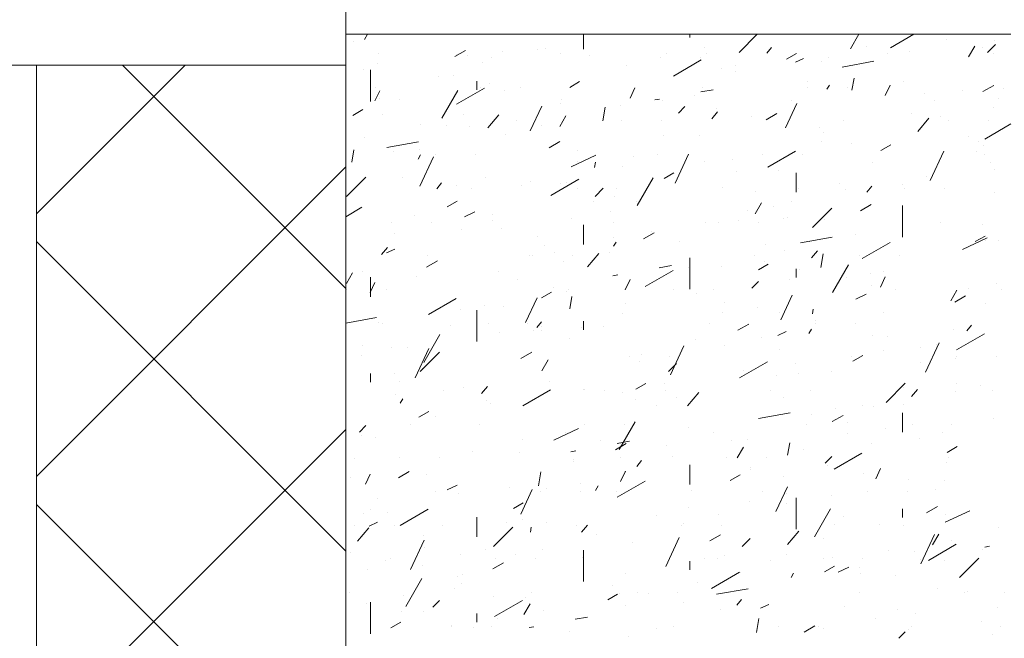
# Model space of a CAD drawing. Units: feet. Extents: x 0 to 8.5, y 0 to 11.
# Drawn here: x 2.3 to 3.2, y 5.7 to 6.3 of the extents above; entities that cross this region are included whole.
import ezdxf

# ---------------------------------------------------------------- set-up
doc = ezdxf.new("R2010")
doc.units = ezdxf.units.FT
doc.header["$MEASUREMENT"] = 0
doc.layers.add('Layer 3', color=7, linetype='Continuous')

msp = doc.modelspace()

# ---------------------------------------------------------------- linework, layer by layer
at = {"layer": 'Layer 3', "lineweight": 13}
for p, q in [((2.57954, 6.22606), (2.57954, 7.9247)), ((2.57954, 6.22606), (2.57954, 7.79141)), ((2.57954, 6.22606), (2.57954, 7.79141)), ((2.57954, 6.22606), (2.57954, 7.79141)), ((2.57954, 4.52741), (2.57954, 6.30826)), ((2.57954, 6.22606), (0.88091, 6.22606)), ((2.57954, 6.22606), (0.88091, 6.22606)), ((2.30557, 4.60961), (2.30557, 6.22606))]:
    msp.add_line(p, q, dxfattribs=at)
at = {"layer": 'Layer 3', "lineweight": 0}
for p, q in [((3.16881, 6.25353), (2.57954, 6.25353)), ((2.57954, 6.25353), (2.57954, 6.22613)), ((2.57954, 6.24646), (2.57954, 6.24646)), ((2.57954, 6.24646), (2.57954, 6.24646)), ((2.57954, 6.24646), (2.57954, 6.24646)), ((2.58607, 6.24689), (2.58607, 6.24689)), ((2.5864, 6.25353), (2.5864, 6.25353)), ((2.59602, 6.24882), (2.5987, 6.25353)), ((2.61261, 6.25353), (2.61261, 6.25353)), ((2.62149, 6.25353), (2.62149, 6.25353)), ((2.6567, 6.25353), (2.6567, 6.25353)), ((2.66003, 6.25353), (2.66003, 6.25353)), ((2.66003, 6.25353), (2.66003, 6.25353)), ((2.68902, 6.25353), (2.68902, 6.25353)), ((2.68902, 6.25353), (2.68902, 6.25353)), ((2.69898, 6.25353), (2.69898, 6.25353)), ((2.72435, 6.25353), (2.72435, 6.25353)), ((2.72435, 6.25353), (2.72435, 6.25353)), ((2.72541, 6.25353), (2.72541, 6.25353)), ((2.72712, 6.25353), (2.72712, 6.25353)), ((2.72712, 6.25353), (2.72712, 6.25353)), ((2.75956, 6.25353), (2.75956, 6.25353)), ((2.75956, 6.25353), (2.75956, 6.25353)), ((2.76233, 6.25353), (2.76233, 6.25353)), ((2.76448, 6.25353), (2.76448, 6.25353)), ((2.76448, 6.25353), (2.76448, 6.25353)), ((2.76544, 6.25353), (2.76544, 6.25353)), ((2.76544, 6.25353), (2.76544, 6.25353)), ((2.79006, 6.24026), (2.79006, 6.25353)), ((2.79487, 6.25353), (2.79487, 6.25353)), ((2.79487, 6.25353), (2.79487, 6.25353)), ((2.79745, 6.25353), (2.79745, 6.25353)), ((2.79862, 6.25353), (2.79862, 6.25353)), ((2.79862, 6.25353), (2.79862, 6.25353)), ((2.8302, 6.25353), (2.8302, 6.25353)), ((2.83191, 6.25353), (2.83191, 6.25353)), ((2.83265, 6.25353), (2.83265, 6.25353)), ((2.8655, 6.25353), (2.8655, 6.25353)), ((2.86786, 6.25353), (2.86786, 6.25353)), ((2.88423, 6.25053), (2.88423, 6.25353)), ((2.89837, 6.25353), (2.89837, 6.25353)), ((2.89837, 6.25353), (2.89837, 6.25353)), ((2.90083, 6.25353), (2.90083, 6.25353)), ((2.9021, 6.25353), (2.9021, 6.25353)), ((2.90415, 6.25353), (2.90415, 6.25353)), ((2.90415, 6.25353), (2.90415, 6.25353)), ((2.9279, 6.23747), (2.94395, 6.25353)), ((2.93614, 6.25353), (2.93614, 6.25353)), ((2.93818, 6.25353), (2.93818, 6.25353)), ((2.93818, 6.25353), (2.93818, 6.25353)), ((2.94267, 6.25353), (2.94267, 6.25353)), ((2.94267, 6.25353), (2.94267, 6.25353)), ((2.97135, 6.25353), (2.97135, 6.25353)), ((2.97339, 6.25353), (2.97339, 6.25353)), ((2.97339, 6.25353), (2.97339, 6.25353)), ((3.00668, 6.25353), (3.00668, 6.25353)), ((3.0086, 6.25353), (3.0086, 6.25353)), ((3.02668, 6.24068), (3.03396, 6.25353)), ((3.03128, 6.25353), (3.03128, 6.25353)), ((3.04381, 6.25353), (3.04381, 6.25353)), ((3.05302, 6.25353), (3.05302, 6.25353)), ((3.05302, 6.25353), (3.05302, 6.25353)), ((3.062, 6.24132), (3.08288, 6.25353)), ((3.07891, 6.25353), (3.07891, 6.25353)), ((3.08362, 6.25353), (3.08362, 6.25353)), ((3.08362, 6.25353), (3.08362, 6.25353)), ((3.09774, 6.25353), (3.09774, 6.25353)), ((3.09774, 6.25353), (3.09774, 6.25353)), ((3.11208, 6.24903), (3.11208, 6.24903)), ((3.14933, 6.25353), (3.14933, 6.25353)), ((3.14933, 6.25353), (3.14933, 6.25353)), ((3.15457, 6.24818), (3.15457, 6.24818)), ((2.57954, 6.24368), (2.57954, 6.24368)), ((2.57954, 6.24368), (2.57954, 6.24368)), ((2.57954, 6.24368), (2.57954, 6.24368)), ((2.57954, 6.23875), (2.57954, 6.23875)), ((2.57954, 6.23875), (2.57954, 6.23875)), ((2.57954, 6.23641), (2.57954, 6.23641)), ((2.60886, 6.23641), (2.60886, 6.23641)), ((2.67608, 6.23384), (2.6856, 6.23919)), ((2.71804, 6.2379), (2.71804, 6.2379)), ((2.7495, 6.24004), (2.7495, 6.24004)), ((2.75624, 6.24047), (2.75624, 6.24047)), ((2.77004, 6.23641), (2.77004, 6.23641)), ((2.86337, 6.23641), (2.86337, 6.23641)), ((2.89762, 6.24197), (2.89762, 6.24197)), ((2.89868, 6.23641), (2.89868, 6.23641)), ((2.95262, 6.23683), (2.9568, 6.24175)), ((2.97006, 6.23148), (2.97884, 6.23641)), ((3.04114, 6.24304), (3.04114, 6.24304)), ((3.05985, 6.23641), (3.05985, 6.23641)), ((3.07934, 6.23811), (3.07934, 6.23811)), ((3.13124, 6.2334), (3.13681, 6.24304)), ((3.14387, 6.24175), (3.14387, 6.24175)), ((3.14804, 6.23747), (3.15511, 6.24454)), ((3.15307, 6.23641), (3.15307, 6.23641)), ((2.67726, 6.23533), (2.67726, 6.23533)), ((2.68743, 6.23491), (2.68743, 6.23491)), ((2.7007, 6.2287), (2.7007, 6.2287)), ((2.70862, 6.23319), (2.70862, 6.23319)), ((2.7952, 6.23426), (2.7952, 6.23426)), ((2.85834, 6.23298), (2.85834, 6.23298)), ((2.8698, 6.2165), (2.89452, 6.23083)), ((2.89344, 6.23298), (2.89344, 6.23298)), ((2.97788, 6.2287), (2.98515, 6.23212)), ((3.00133, 6.22934), (3.00133, 6.22934)), ((3.0071, 6.23319), (3.0071, 6.23319)), ((3.01941, 6.22441), (3.04745, 6.22955)), ((2.57954, 6.22613), (2.30557, 6.22613)), ((2.30557, 6.22613), (2.30557, 4.60968)), ((2.30557, 6.09449), (2.43721, 6.22613)), ((2.57954, 6.02836), (2.38177, 6.22613)), ((2.57954, 4.60968), (2.57954, 6.22613)), ((2.57954, 6.22613), (2.57954, 4.52748)), ((2.59527, 6.22227), (2.59527, 6.22227)), ((2.60149, 6.19402), (2.60149, 6.22185)), ((2.60802, 6.22741), (2.60802, 6.22741)), ((2.82783, 6.22613), (2.82783, 6.22613)), ((2.91206, 6.22292), (2.91206, 6.22292)), ((2.92513, 6.22014), (2.92513, 6.22014)), ((2.92522, 6.2257), (2.92522, 6.2257)), ((2.57954, 6.21264), (2.57954, 6.21264)), ((2.57954, 6.21264), (2.57954, 6.21264)), ((2.57966, 6.21371), (2.57966, 6.21371)), ((2.66142, 6.21585), (2.66142, 6.21585)), ((2.6748, 6.21671), (2.6748, 6.21671)), ((2.69576, 6.2043), (2.69576, 6.21201)), ((2.77797, 6.20644), (2.78663, 6.21157)), ((2.98901, 6.21157), (2.98901, 6.21157)), ((3.02786, 6.20387), (3.02978, 6.21456)), ((3.07367, 6.21178), (3.07367, 6.21178)), ((2.57954, 6.209), (2.57954, 6.209)), ((2.57954, 6.209), (2.57954, 6.209)), ((2.57954, 6.20666), (2.57954, 6.20666)), ((2.57954, 6.20666), (2.57954, 6.20666)), ((2.60534, 6.19445), (2.60962, 6.20344)), ((2.60545, 6.20666), (2.60545, 6.20666)), ((2.66452, 6.17904), (2.67876, 6.20365)), ((2.67768, 6.19167), (2.70231, 6.20579)), ((2.69877, 6.20666), (2.69877, 6.20666)), ((2.70658, 6.20965), (2.70658, 6.20965)), ((2.71996, 6.20365), (2.71996, 6.20365)), ((2.7341, 6.20666), (2.7341, 6.20666)), ((2.83137, 6.19681), (2.83564, 6.206)), ((2.89419, 6.20237), (2.90499, 6.2043)), ((2.89527, 6.20666), (2.89527, 6.20666)), ((2.98847, 6.20666), (2.98847, 6.20666)), ((3.00581, 6.20473), (3.00806, 6.20836)), ((3.0238, 6.20666), (3.0238, 6.20666)), ((3.05741, 6.19937), (3.06168, 6.20836)), ((3.12621, 6.20387), (3.12621, 6.20387)), ((3.14398, 6.2028), (3.15351, 6.20815)), ((3.16218, 6.20537), (3.16218, 6.20537)), ((2.60919, 6.19702), (2.60919, 6.19702)), ((2.62717, 6.19553), (2.62717, 6.19553)), ((2.77036, 6.1953), (2.77036, 6.1953)), ((2.8532, 6.1953), (2.85748, 6.19595)), ((2.86037, 6.19467), (2.86037, 6.19467)), ((2.8882, 6.19894), (2.8882, 6.19894)), ((2.97424, 6.19467), (2.97424, 6.19467)), ((3.09196, 6.2013), (3.09196, 6.2013)), ((3.10096, 6.19467), (3.10096, 6.19467)), ((3.158, 6.19681), (3.158, 6.19681)), ((2.57954, 6.1861), (2.57954, 6.1861)), ((2.58576, 6.1816), (2.59453, 6.18674)), ((2.74297, 6.16791), (2.75313, 6.18974)), ((2.751, 6.18568), (2.751, 6.18568)), ((2.77015, 6.19188), (2.77015, 6.19188)), ((2.80717, 6.17669), (2.80943, 6.18888)), ((2.82323, 6.19039), (2.82323, 6.19039)), ((2.87417, 6.18375), (2.87996, 6.18952)), ((2.90372, 6.17861), (2.90896, 6.18482)), ((2.90757, 6.18782), (2.90757, 6.18782)), ((2.969, 6.17048), (2.97916, 6.19231)), ((3.15307, 6.18846), (3.15307, 6.18846)), ((2.57954, 6.17669), (2.57954, 6.17669)), ((2.57954, 6.17669), (2.57954, 6.17669)), ((2.61219, 6.18246), (2.61219, 6.18246)), ((2.68379, 6.18268), (2.68379, 6.18268)), ((2.70529, 6.17048), (2.71515, 6.18225)), ((2.73066, 6.17669), (2.73066, 6.17669)), ((2.76919, 6.17176), (2.77464, 6.18118)), ((2.82388, 6.17669), (2.82388, 6.17669)), ((2.85919, 6.17669), (2.85919, 6.17669)), ((2.93936, 6.18054), (2.93936, 6.18054)), ((2.95187, 6.17776), (2.9614, 6.18332)), ((3.02036, 6.17669), (3.02036, 6.17669)), ((3.08084, 6.18353), (3.08084, 6.18353)), ((3.0863, 6.16748), (3.09614, 6.17926)), ((3.10621, 6.18054), (3.10621, 6.18054)), ((3.11369, 6.17669), (3.11369, 6.17669)), ((3.14901, 6.17669), (3.14901, 6.17669)), ((2.57954, 6.17326), (2.57954, 6.17326)), ((2.64569, 6.17368), (2.64569, 6.17368)), ((2.66902, 6.17262), (2.66902, 6.17262)), ((2.68893, 6.17176), (2.68893, 6.17176)), ((2.7525, 6.1724), (2.7525, 6.1724)), ((2.99886, 6.17048), (2.99886, 6.17048)), ((3.14558, 6.16063), (3.16881, 6.17412)), ((2.57954, 6.16342), (2.57954, 6.16342)), ((2.57954, 6.16342), (2.57954, 6.16342)), ((2.59646, 6.16191), (2.59646, 6.16191)), ((2.61583, 6.15335), (2.64386, 6.15827)), ((2.72071, 6.16448), (2.72071, 6.16448)), ((2.75978, 6.15292), (2.76919, 6.15849)), ((2.8608, 6.16384), (2.8608, 6.16384)), ((2.8929, 6.16342), (2.8929, 6.16342)), ((3.0011, 6.15892), (3.0011, 6.15892)), ((3.00314, 6.16641), (3.00314, 6.16641)), ((3.13081, 6.16255), (3.13081, 6.16255)), ((3.14034, 6.15892), (3.14034, 6.15892)), ((2.57954, 6.15314), (2.57954, 6.15314)), ((2.5849, 6.1403), (2.58682, 6.151)), ((2.62182, 6.14972), (2.62182, 6.14972)), ((2.64473, 6.15121), (2.64473, 6.15121)), ((2.7845, 6.15014), (2.7845, 6.15014)), ((2.95337, 6.13581), (2.97809, 6.14993)), ((3.02755, 6.15635), (3.02755, 6.15635)), ((3.05365, 6.15057), (3.06243, 6.15571)), ((3.09732, 6.12403), (3.10941, 6.14993)), ((3.13872, 6.14928), (3.13872, 6.14928)), ((3.14408, 6.15528), (3.14408, 6.15528)), ((2.57954, 6.14694), (2.57954, 6.14694)), ((2.57954, 6.14694), (2.57954, 6.14694)), ((2.57954, 6.14694), (2.57954, 6.14694)), ((2.64365, 6.14286), (2.6459, 6.14672)), ((2.64526, 6.1191), (2.65724, 6.14501)), ((2.65928, 6.14694), (2.65928, 6.14694)), ((2.69459, 6.14694), (2.69459, 6.14694)), ((2.77925, 6.13602), (2.80108, 6.14629)), ((2.78503, 6.14116), (2.78503, 6.14116)), ((2.83459, 6.14543), (2.83459, 6.14543)), ((2.85577, 6.14694), (2.85577, 6.14694)), ((2.87128, 6.12167), (2.88327, 6.14736)), ((2.89698, 6.14072), (2.89698, 6.14072)), ((2.9217, 6.14265), (2.9217, 6.14265)), ((2.94909, 6.14694), (2.94909, 6.14694)), ((2.98441, 6.14694), (2.98441, 6.14694)), ((3.14558, 6.14694), (3.14558, 6.14694)), ((2.30557, 5.86203), (2.57954, 6.13602)), ((2.80001, 6.13558), (2.80076, 6.14008)), ((2.82473, 6.13602), (2.82473, 6.13602)), ((2.92544, 6.13217), (2.92544, 6.13217)), ((2.95358, 6.13537), (2.95358, 6.13537)), ((2.96332, 6.13302), (2.96332, 6.13302)), ((3.04595, 6.13966), (3.04595, 6.13966)), ((3.15061, 6.13987), (3.15061, 6.13987)), ((3.15457, 6.13387), (3.15457, 6.13387)), ((2.58029, 6.1099), (2.59742, 6.12702)), ((2.62964, 6.12638), (2.62964, 6.12638)), ((2.70304, 6.1266), (2.70304, 6.1266)), ((2.76128, 6.11076), (2.786, 6.1251)), ((2.83757, 6.10177), (2.85191, 6.12638)), ((2.86154, 6.12574), (2.87022, 6.13067)), ((2.97853, 6.11354), (2.97853, 6.13088)), ((3.09401, 6.12724), (3.09401, 6.12724)), ((2.57954, 6.11718), (2.57954, 6.11718)), ((2.57954, 6.11718), (2.57954, 6.11718)), ((2.66024, 6.11675), (2.66442, 6.12189)), ((2.67736, 6.11975), (2.67736, 6.11975)), ((2.69117, 6.11718), (2.69117, 6.11718)), ((2.73494, 6.11932), (2.73494, 6.11932)), ((2.74276, 6.12296), (2.74276, 6.12296)), ((2.76994, 6.12146), (2.76994, 6.12146)), ((2.7755, 6.12232), (2.7755, 6.12232)), ((2.7845, 6.11718), (2.7845, 6.11718)), ((2.80043, 6.1099), (2.8075, 6.11718)), ((2.8198, 6.11718), (2.8198, 6.11718)), ((2.91292, 6.11782), (2.91292, 6.11782)), ((2.98098, 6.11718), (2.98098, 6.11718)), ((3.01726, 6.12125), (3.01726, 6.12125)), ((3.02208, 6.11568), (3.02208, 6.11568)), ((3.04114, 6.11375), (3.04542, 6.11889)), ((3.0726, 6.12082), (3.0726, 6.12082)), ((3.07431, 6.11718), (3.07431, 6.11718)), ((3.10962, 6.11718), (3.10962, 6.11718)), ((2.57954, 6.10755), (2.57954, 6.10755)), ((2.57954, 6.10755), (2.57954, 6.10755)), ((2.66934, 6.1007), (2.67811, 6.10583)), ((2.81767, 6.10969), (2.81767, 6.10969)), ((2.94225, 6.11396), (2.94225, 6.11396)), ((2.97478, 6.10583), (2.97478, 6.10583)), ((3.15447, 6.11375), (3.15447, 6.11375)), ((2.57954, 6.10305), (2.57954, 6.10305)), ((2.57954, 6.10305), (2.57954, 6.10305)), ((2.57954, 6.09192), (2.59379, 6.10027)), ((2.57954, 6.09748), (2.57954, 6.09748)), ((2.57954, 6.09748), (2.57954, 6.09748)), ((2.79862, 6.10519), (2.79862, 6.10519)), ((2.81381, 6.09685), (2.81381, 6.09685)), ((2.83748, 6.10498), (2.83748, 6.10498)), ((2.93582, 6.09748), (2.93582, 6.09748)), ((2.94225, 6.09449), (2.94769, 6.10413)), ((2.95809, 6.10092), (2.95809, 6.10092)), ((2.99308, 6.08251), (3.01009, 6.09963)), ((3.03546, 6.09706), (3.04499, 6.10262)), ((3.07281, 6.07394), (3.07281, 6.10177)), ((2.57998, 6.08892), (2.57998, 6.08892)), ((2.64087, 6.09321), (2.64087, 6.09321)), ((2.68464, 6.09192), (2.69374, 6.09621)), ((2.70947, 6.09364), (2.70947, 6.09364)), ((2.7099, 6.0885), (2.7099, 6.0885)), ((2.77968, 6.09043), (2.77968, 6.09043)), ((2.92747, 6.0885), (2.92747, 6.0885)), ((2.96771, 6.09021), (2.96771, 6.09021)), ((2.97071, 6.09107), (2.97071, 6.09107)), ((3.00356, 6.08979), (3.00356, 6.08979)), ((2.57954, 6.08786), (2.57954, 6.08786)), ((2.57954, 6.08722), (2.57954, 6.08722)), ((2.57954, 6.08722), (2.57954, 6.08722)), ((2.57954, 6.08722), (2.57954, 6.08722)), ((2.57954, 6.08229), (2.57954, 6.08229)), ((2.57954, 6.08229), (2.57954, 6.08229)), ((2.61989, 6.08722), (2.61989, 6.08722)), ((2.65522, 6.08722), (2.65522, 6.08722)), ((2.68175, 6.08036), (2.68175, 6.08036)), ((2.71728, 6.08144), (2.71728, 6.08144)), ((2.79006, 6.06731), (2.79006, 6.08465)), ((2.81639, 6.08722), (2.81639, 6.08722)), ((2.89847, 6.08636), (2.89847, 6.08636)), ((2.90971, 6.08722), (2.90971, 6.08722)), ((2.94503, 6.08722), (2.94503, 6.08722)), ((3.10621, 6.08722), (3.10621, 6.08722)), ((3.14387, 6.08486), (3.14387, 6.08486)), ((2.62269, 6.07672), (2.62269, 6.07672)), ((2.74907, 6.07416), (2.74907, 6.07416)), ((2.81649, 6.07331), (2.81649, 6.07331)), ((2.84335, 6.07223), (2.85278, 6.07758)), ((2.8502, 6.07843), (2.8502, 6.07843)), ((2.98227, 6.06881), (3.01041, 6.07373)), ((3.0314, 6.07609), (3.0314, 6.07609)), ((3.12589, 6.06303), (3.14772, 6.07331)), ((3.13724, 6.06988), (3.14601, 6.0748)), ((3.14633, 6.07116), (3.14633, 6.07116)), ((2.57954, 5.7959), (2.30557, 6.06988)), ((2.57954, 6.06602), (2.57954, 6.06602)), ((2.57954, 6.06602), (2.57954, 6.06602)), ((2.57954, 6.06602), (2.57954, 6.06602)), ((2.61133, 6.05853), (2.61658, 6.06474)), ((2.61571, 6.05982), (2.62311, 6.06324)), ((2.75571, 6.06667), (2.75571, 6.06667)), ((2.81682, 6.06581), (2.81895, 6.06945)), ((2.87536, 6.06966), (2.87536, 6.06966)), ((2.95177, 6.06752), (2.95177, 6.06752)), ((2.96846, 6.06217), (2.96846, 6.06217)), ((2.99062, 6.06966), (2.99062, 6.06966)), ((3.03706, 6.05489), (3.06168, 6.06923)), ((3.15757, 6.07052), (3.15757, 6.07052)), ((2.57954, 6.05747), (2.57954, 6.05747)), ((2.57954, 6.05747), (2.57954, 6.05747)), ((2.65179, 6.05747), (2.65179, 6.05747)), ((2.74243, 6.05724), (2.74243, 6.05724)), ((2.74511, 6.05747), (2.74511, 6.05747)), ((2.76459, 6.06046), (2.76459, 6.06046)), ((2.78043, 6.05747), (2.78043, 6.05747)), ((2.79381, 6.04762), (2.80365, 6.05938)), ((2.81274, 6.06003), (2.81274, 6.06003)), ((2.88423, 6.02771), (2.88423, 6.05555)), ((2.94161, 6.05747), (2.94161, 6.05747)), ((2.99222, 6.05555), (2.99746, 6.06174)), ((3.00025, 6.04698), (3.00239, 6.05917)), ((3.03482, 6.05747), (3.03482, 6.05747)), ((3.07013, 6.05747), (3.07013, 6.05747)), ((2.65114, 6.04719), (2.66067, 6.05275)), ((2.7724, 6.05232), (2.7724, 6.05232)), ((2.85717, 6.04676), (2.86797, 6.04869)), ((2.88274, 6.04719), (2.88274, 6.04719)), ((2.91271, 6.0474), (2.91271, 6.0474)), ((2.94513, 6.04484), (2.95379, 6.04996)), ((2.95006, 6.05232), (2.95006, 6.05232)), ((2.97853, 6.03799), (2.97853, 6.04569)), ((2.98184, 6.04504), (2.98184, 6.04504)), ((3.01074, 6.02471), (3.02497, 6.04933)), ((2.57954, 6.04163), (2.57954, 6.04163)), ((2.57954, 6.04163), (2.57954, 6.04163)), ((2.57954, 6.04163), (2.57954, 6.04163)), ((2.58019, 6.03285), (2.58564, 6.04226)), ((2.59421, 6.04377), (2.59421, 6.04377)), ((2.60149, 6.02108), (2.60149, 6.03841)), ((2.64236, 6.03863), (2.64236, 6.03863)), ((2.71461, 6.04355), (2.71461, 6.04355)), ((2.73142, 6.03627), (2.73142, 6.03627)), ((2.81607, 6.03949), (2.82045, 6.04034)), ((2.82719, 6.02707), (2.83147, 6.03627)), ((2.84485, 6.03006), (2.86957, 6.04419)), ((2.97221, 6.0367), (2.97221, 6.0367)), ((3.02316, 6.03841), (3.02316, 6.03841)), ((3.04445, 6.04141), (3.04445, 6.04141)), ((3.05323, 6.02963), (3.0575, 6.03863)), ((3.05569, 6.04377), (3.05569, 6.04377)), ((2.57954, 6.03264), (2.57954, 6.03264)), ((2.57954, 6.03264), (2.57954, 6.03264)), ((2.57954, 6.03264), (2.57954, 6.03264)), ((2.57954, 6.02771), (2.57954, 6.02771)), ((2.57954, 6.02771), (2.57954, 6.02771)), ((2.57954, 6.02771), (2.57954, 6.02771)), ((2.5805, 6.02771), (2.5805, 6.02771)), ((2.60116, 6.02471), (2.60534, 6.03371)), ((2.61583, 6.02771), (2.61583, 6.02771)), ((2.7632, 6.029), (2.7632, 6.029)), ((2.777, 6.02771), (2.777, 6.02771)), ((2.87022, 6.02771), (2.87022, 6.02771)), ((2.90553, 6.02771), (2.90553, 6.02771)), ((2.93924, 6.02878), (2.94503, 6.03456)), ((3.04552, 6.03092), (3.04552, 6.03092)), ((3.0667, 6.02771), (3.0667, 6.02771)), ((3.13081, 6.02792), (3.13081, 6.02792)), ((3.15596, 6.03241), (3.15596, 6.03241)), ((3.16003, 6.02771), (3.16003, 6.02771)), ((2.65276, 6.00523), (2.67736, 6.01936)), ((2.73869, 5.99817), (2.74896, 6.02001)), ((2.75292, 6.02001), (2.7617, 6.02513)), ((2.77497, 6.026), (2.77497, 6.026)), ((2.77797, 6.01038), (2.77978, 6.02128)), ((2.89023, 6.02364), (2.89023, 6.02364)), ((2.96482, 6.00074), (2.97499, 6.02259)), ((3.0314, 6.01893), (3.04048, 6.0232)), ((3.11541, 6.01743), (3.12086, 6.02686)), ((3.11905, 6.01616), (3.12857, 6.02172)), ((2.57954, 6.0125), (2.57954, 6.0125)), ((2.68154, 6.00995), (2.68154, 6.00995)), ((2.70219, 6.01294), (2.70219, 6.01294)), ((2.71921, 6.01273), (2.71921, 6.01273)), ((2.82698, 6.01487), (2.82698, 6.01487)), ((2.91527, 6.01593), (2.91527, 6.01593)), ((2.94385, 6.01123), (2.94385, 6.01123)), ((2.99297, 6.00588), (2.99372, 6.01016)), ((3.14633, 6.01551), (3.14633, 6.01551)), ((2.57954, 5.99775), (2.60673, 6.00268)), ((2.57954, 6.00202), (2.57954, 6.00202)), ((2.69576, 5.98147), (2.69576, 6.0093)), ((2.82452, 6.0063), (2.82452, 6.0063)), ((2.91356, 6.00716), (2.91356, 6.00716)), ((2.96419, 6.00716), (2.96419, 6.00716)), ((3.05569, 6.00695), (3.05569, 6.00695)), ((2.57954, 5.99775), (2.57954, 5.99775)), ((2.57954, 5.99775), (2.57954, 5.99775)), ((2.60834, 5.9986), (2.60834, 5.9986)), ((2.6124, 5.99775), (2.6124, 5.99775)), ((2.67201, 5.9956), (2.67201, 5.9956)), ((2.70562, 5.99775), (2.70562, 5.99775)), ((2.74093, 5.99775), (2.74093, 5.99775)), ((2.74874, 5.9939), (2.75304, 5.99881)), ((2.75304, 5.99496), (2.75304, 5.99496)), ((2.78835, 5.9939), (2.78835, 5.9939)), ((2.79006, 5.99175), (2.79006, 5.99945)), ((2.80762, 5.99475), (2.80762, 5.99475)), ((2.9021, 5.99775), (2.9021, 5.99775)), ((2.92694, 5.99132), (2.93647, 5.99688)), ((2.98987, 5.98855), (2.99212, 5.9924)), ((2.99543, 5.99775), (2.99543, 5.99775)), ((2.99597, 5.99989), (2.99597, 5.99989)), ((3.03075, 5.99775), (3.03075, 5.99775)), ((3.12974, 5.9909), (3.13392, 5.99602)), ((2.57954, 5.98597), (2.57954, 5.98597)), ((2.64858, 5.96287), (2.66281, 5.98768)), ((2.71611, 5.98897), (2.71611, 5.98897)), ((2.74553, 5.99111), (2.74553, 5.99111)), ((2.75271, 5.99111), (2.75271, 5.99111)), ((2.77731, 5.98384), (2.77731, 5.98384)), ((2.94792, 5.9847), (2.94792, 5.9847)), ((2.96236, 5.98682), (2.96975, 5.99024)), ((3.04595, 5.98705), (3.04595, 5.98705)), ((3.05975, 5.98576), (3.05975, 5.98576)), ((3.11818, 5.99175), (3.11818, 5.99175)), ((3.12064, 5.97419), (3.14527, 5.98832)), ((2.59431, 5.97762), (2.59431, 5.97762)), ((2.6198, 5.97655), (2.6198, 5.97655)), ((2.63412, 5.97592), (2.63412, 5.97592)), ((2.64109, 5.94937), (2.65307, 5.97526)), ((2.86712, 5.95193), (2.8791, 5.97762)), ((2.88969, 5.9834), (2.88969, 5.9834)), ((2.91517, 5.97804), (2.91517, 5.97804)), ((3.08832, 5.97569), (3.08832, 5.97569)), ((3.09314, 5.95429), (3.10513, 5.98019)), ((3.10246, 5.97891), (3.10246, 5.97891)), ((2.57954, 5.96799), (2.57954, 5.96799)), ((2.57954, 5.96799), (2.57954, 5.96799)), ((2.59335, 5.96884), (2.59335, 5.96884)), ((2.64536, 5.95494), (2.66249, 5.97207)), ((2.73473, 5.96649), (2.74426, 5.97184)), ((2.73751, 5.96799), (2.73751, 5.96799)), ((2.83084, 5.96799), (2.83084, 5.96799)), ((2.84111, 5.9697), (2.84111, 5.9697)), ((2.86614, 5.96799), (2.86614, 5.96799)), ((2.96396, 5.974), (2.96396, 5.974)), ((3.02731, 5.96799), (3.02731, 5.96799)), ((3.02872, 5.96414), (3.0375, 5.96907)), ((3.05547, 5.97334), (3.05547, 5.97334)), ((3.1199, 5.96607), (3.1199, 5.96607)), ((3.12064, 5.96799), (3.12064, 5.96799)), ((3.15596, 5.96799), (3.15596, 5.96799)), ((2.57954, 5.96243), (2.57954, 5.96243)), ((2.57954, 5.96243), (2.57954, 5.96243)), ((2.57954, 5.96243), (2.57954, 5.96243)), ((2.57954, 5.962), (2.57954, 5.962)), ((2.64719, 5.95794), (2.64719, 5.95794)), ((2.75325, 5.95559), (2.7587, 5.96521)), ((2.84015, 5.96329), (2.84015, 5.96329)), ((2.8655, 5.95494), (2.87257, 5.962)), ((2.92844, 5.94916), (2.95316, 5.96349)), ((2.9783, 5.962), (2.9783, 5.962)), ((3.08887, 5.96287), (3.08887, 5.96287)), ((2.60149, 5.94552), (2.60149, 5.95322)), ((2.62245, 5.95343), (2.62245, 5.95343)), ((2.93208, 5.95536), (2.93208, 5.95536)), ((2.96086, 5.95151), (2.96086, 5.95151)), ((2.98045, 5.95322), (2.98045, 5.95322)), ((3.01009, 5.95472), (3.01009, 5.95472)), ((2.62684, 5.94637), (2.62684, 5.94637)), ((2.684, 5.9406), (2.684, 5.9406)), ((2.69984, 5.93546), (2.70508, 5.94165)), ((2.75966, 5.94595), (2.75966, 5.94595)), ((2.83661, 5.93909), (2.84527, 5.94423)), ((2.86208, 5.94423), (2.86208, 5.94423)), ((3.05814, 5.92754), (3.07516, 5.94466)), ((3.07388, 5.9406), (3.07388, 5.9406)), ((3.12086, 5.94445), (3.12086, 5.94445)), ((3.14152, 5.9423), (3.14152, 5.9423)), ((2.57954, 5.93823), (2.57954, 5.93823)), ((2.57954, 5.93823), (2.57954, 5.93823)), ((2.57954, 5.93823), (2.57954, 5.93823)), ((2.57954, 5.93695), (2.57954, 5.93695)), ((2.62332, 5.93418), (2.62332, 5.93418)), ((2.66623, 5.93823), (2.66623, 5.93823)), ((2.70156, 5.93823), (2.70156, 5.93823)), ((2.73633, 5.92433), (2.76105, 5.93867)), ((2.78985, 5.93931), (2.78985, 5.93931)), ((2.79145, 5.93867), (2.79145, 5.93867)), ((2.80911, 5.93823), (2.80911, 5.93823)), ((2.82431, 5.93588), (2.82431, 5.93588)), ((2.86273, 5.93823), (2.86273, 5.93823)), ((2.87269, 5.93203), (2.87269, 5.93203)), ((2.88241, 5.92454), (2.89226, 5.9363)), ((2.95605, 5.93823), (2.95605, 5.93823)), ((2.96729, 5.93203), (2.96729, 5.93203)), ((2.99137, 5.93823), (2.99137, 5.93823)), ((3.08084, 5.93268), (3.08607, 5.93888)), ((3.11957, 5.93738), (3.11957, 5.93738)), ((3.15255, 5.93823), (3.15255, 5.93823)), ((2.57954, 5.9301), (2.57954, 5.9301)), ((2.57954, 5.9301), (2.57954, 5.9301)), ((2.62781, 5.9269), (2.62996, 5.93076)), ((2.70433, 5.92926), (2.70433, 5.92926)), ((2.70787, 5.92625), (2.70787, 5.92625)), ((2.83607, 5.92968), (2.83607, 5.92968)), ((2.85523, 5.92454), (2.85523, 5.92454)), ((3.0376, 5.92433), (3.0376, 5.92433)), ((3.04745, 5.9239), (3.04745, 5.9239)), ((3.07388, 5.9254), (3.07388, 5.9254)), ((2.57954, 5.91834), (2.57954, 5.91834)), ((2.57954, 5.91834), (2.57954, 5.91834)), ((2.57954, 5.91834), (2.57954, 5.91834)), ((2.6444, 5.91428), (2.65318, 5.9194)), ((2.65938, 5.91512), (2.65938, 5.91512)), ((2.94524, 5.9132), (2.97328, 5.91813)), ((2.99243, 5.91705), (2.99243, 5.91705)), ((3.01053, 5.91062), (3.02004, 5.91597)), ((3.01299, 5.92197), (3.01299, 5.92197)), ((3.07281, 5.901), (3.07281, 5.91834)), ((2.57954, 5.90827), (2.57954, 5.90827)), ((2.57954, 5.90827), (2.57954, 5.90827)), ((2.59163, 5.90122), (2.59742, 5.907)), ((2.63659, 5.90827), (2.63659, 5.90827)), ((2.69813, 5.90827), (2.69813, 5.90827)), ((2.79145, 5.90827), (2.79145, 5.90827)), ((2.82173, 5.8858), (2.83598, 5.91042)), ((2.82677, 5.90827), (2.82677, 5.90827)), ((2.88274, 5.90527), (2.88274, 5.90527)), ((2.98795, 5.90827), (2.98795, 5.90827)), ((3.02422, 5.90977), (3.02422, 5.90977)), ((3.08116, 5.90827), (3.08116, 5.90827)), ((3.11647, 5.90827), (3.11647, 5.90827)), ((3.15339, 5.9132), (3.15339, 5.9132)), ((2.30557, 5.62959), (2.57954, 5.90357)), ((2.59314, 5.89843), (2.59314, 5.89843)), ((2.60598, 5.89672), (2.60598, 5.89672)), ((2.76372, 5.89414), (2.78567, 5.90442)), ((2.77379, 5.90078), (2.77379, 5.90078)), ((2.90522, 5.90078), (2.90522, 5.90078)), ((3.02358, 5.90014), (3.02358, 5.90014)), ((3.05793, 5.904), (3.05793, 5.904)), ((3.10834, 5.90057), (3.10834, 5.90057)), ((2.57954, 5.89201), (2.57954, 5.89201)), ((2.57954, 5.89029), (2.57954, 5.89029)), ((2.57954, 5.89029), (2.57954, 5.89029)), ((2.73612, 5.89457), (2.73612, 5.89457)), ((2.80557, 5.8935), (2.80557, 5.8935)), ((2.81842, 5.88559), (2.82783, 5.89116)), ((2.82003, 5.89116), (2.83084, 5.89308)), ((2.86358, 5.88965), (2.86358, 5.88965)), ((2.92116, 5.8935), (2.92116, 5.8935)), ((2.9263, 5.87852), (2.93186, 5.88794)), ((2.93582, 5.89457), (2.93582, 5.89457)), ((2.97093, 5.88067), (2.97285, 5.89158)), ((3.04552, 5.89072), (3.04552, 5.89072)), ((3.088, 5.89543), (3.088, 5.89543)), ((3.1123, 5.88324), (3.12107, 5.88836)), ((2.69191, 5.88366), (2.69191, 5.88366)), ((2.73323, 5.8828), (2.73323, 5.8828)), ((2.77903, 5.88386), (2.78332, 5.88473)), ((2.86936, 5.87938), (2.86936, 5.87938)), ((2.98537, 5.88537), (2.98537, 5.88537)), ((3.00431, 5.87381), (3.01009, 5.87959)), ((3.01212, 5.86846), (3.03675, 5.88259)), ((2.57954, 5.87852), (2.57954, 5.87852)), ((2.57954, 5.87852), (2.57954, 5.87852)), ((2.57954, 5.87852), (2.57954, 5.87852)), ((2.57954, 5.87446), (2.57954, 5.87446)), ((2.57954, 5.87446), (2.57954, 5.87446)), ((2.57954, 5.87446), (2.57954, 5.87446)), ((2.58693, 5.87745), (2.58693, 5.87745)), ((2.62684, 5.87852), (2.62684, 5.87852)), ((2.66217, 5.87852), (2.66217, 5.87852)), ((2.78118, 5.87489), (2.78118, 5.87489)), ((2.78161, 5.87658), (2.78161, 5.87658)), ((2.82334, 5.87852), (2.82334, 5.87852)), ((2.83726, 5.87081), (2.84154, 5.87597)), ((2.88423, 5.85475), (2.88423, 5.8721)), ((2.91656, 5.87852), (2.91656, 5.87852)), ((2.95187, 5.87852), (2.95187, 5.87852)), ((3.00656, 5.87188), (3.00656, 5.87188)), ((3.11133, 5.87466), (3.11133, 5.87466)), ((3.11304, 5.87852), (3.11304, 5.87852)), ((2.57954, 5.86161), (2.57954, 5.86161)), ((2.57954, 5.86161), (2.57954, 5.86161)), ((2.57954, 5.86161), (2.57954, 5.86161)), ((2.58415, 5.86141), (2.58415, 5.86141)), ((2.59698, 5.85498), (2.60116, 5.86396)), ((2.62621, 5.86076), (2.63573, 5.86632)), ((2.65071, 5.86333), (2.65071, 5.86333)), ((2.75025, 5.85348), (2.75239, 5.8659)), ((2.82302, 5.85733), (2.82731, 5.86653)), ((2.82677, 5.86653), (2.82677, 5.86653)), ((2.9202, 5.85841), (2.92887, 5.86333)), ((2.93776, 5.86954), (2.93776, 5.86954)), ((2.93807, 5.86825), (2.93807, 5.86825)), ((2.96707, 5.86161), (2.96707, 5.86161)), ((3.03835, 5.86461), (3.03835, 5.86461)), ((3.04905, 5.85968), (3.05333, 5.86889)), ((2.66923, 5.85005), (2.67832, 5.85433)), ((2.78792, 5.85562), (2.78792, 5.85562)), ((2.80086, 5.84963), (2.80311, 5.85348)), ((2.81992, 5.84362), (2.84464, 5.85776)), ((2.96065, 5.8308), (2.97082, 5.85283)), ((3.07816, 5.85947), (3.07816, 5.85947)), ((3.11006, 5.85798), (3.11006, 5.85798)), ((2.57954, 5.84855), (2.57954, 5.84855)), ((2.57954, 5.84855), (2.57954, 5.84855)), ((2.65874, 5.84855), (2.65874, 5.84855)), ((2.67973, 5.84685), (2.67973, 5.84685)), ((2.72457, 5.85241), (2.72457, 5.85241)), ((2.73452, 5.82843), (2.74478, 5.85026)), ((2.75196, 5.84855), (2.75196, 5.84855)), ((2.7572, 5.8509), (2.7572, 5.8509)), ((2.78727, 5.84855), (2.78727, 5.84855)), ((2.81971, 5.84834), (2.81971, 5.84834)), ((2.88595, 5.84921), (2.88595, 5.84921)), ((2.94844, 5.84855), (2.94844, 5.84855)), ((2.96996, 5.84642), (2.96996, 5.84642)), ((3.00945, 5.84491), (3.00945, 5.84491)), ((3.04177, 5.84855), (3.04177, 5.84855)), ((3.07709, 5.84855), (3.07709, 5.84855)), ((3.10213, 5.85048), (3.10213, 5.85048)), ((2.57954, 5.56324), (2.30557, 5.83722)), ((2.60747, 5.84213), (2.60747, 5.84213)), ((2.72799, 5.83357), (2.73677, 5.8385)), ((2.93721, 5.84), (2.93721, 5.84)), ((2.97039, 5.83827), (2.97039, 5.83827)), ((2.97853, 5.81517), (2.97853, 5.84299)), ((3.0941, 5.82972), (3.10363, 5.83529)), ((2.5956, 5.82907), (2.5956, 5.82907)), ((2.60107, 5.83229), (2.60107, 5.83229)), ((2.61668, 5.82993), (2.61668, 5.82993)), ((2.62781, 5.81859), (2.65243, 5.83292)), ((2.85523, 5.82695), (2.85523, 5.82695)), ((2.88349, 5.83423), (2.88349, 5.83423)), ((2.90959, 5.82801), (2.90959, 5.82801)), ((2.99478, 5.80853), (3.00902, 5.83336)), ((3.02069, 5.82672), (3.02069, 5.82672)), ((3.07281, 5.82545), (3.07281, 5.83315)), ((3.11049, 5.82137), (3.13232, 5.83144)), ((3.1107, 5.82822), (3.1107, 5.82822)), ((2.57954, 5.8216), (2.57954, 5.8216)), ((2.57954, 5.8216), (2.57954, 5.8216)), ((2.57954, 5.81881), (2.57954, 5.81881)), ((2.57954, 5.81881), (2.57954, 5.81881)), ((2.57954, 5.81881), (2.57954, 5.81881)), ((2.57954, 5.81859), (2.57954, 5.81859)), ((2.58736, 5.81881), (2.58736, 5.81881)), ((2.60031, 5.81794), (2.60759, 5.82137)), ((2.62269, 5.81881), (2.62269, 5.81881)), ((2.66485, 5.81817), (2.66485, 5.81817)), ((2.69576, 5.80853), (2.69576, 5.82587)), ((2.72232, 5.82116), (2.72232, 5.82116)), ((2.73591, 5.82416), (2.73591, 5.82416)), ((2.7571, 5.82116), (2.7571, 5.82116)), ((2.78386, 5.81881), (2.78386, 5.81881)), ((2.78846, 5.81259), (2.79358, 5.81881)), ((2.87718, 5.81881), (2.87718, 5.81881)), ((2.87888, 5.82052), (2.87888, 5.82052)), ((2.91249, 5.81881), (2.91249, 5.81881)), ((3.01267, 5.81967), (3.01267, 5.81967)), ((3.05247, 5.81945), (3.05247, 5.81945)), ((3.07367, 5.81881), (3.07367, 5.81881)), ((2.57954, 5.80917), (2.57954, 5.80917)), ((2.57954, 5.80917), (2.57954, 5.80917)), ((2.57954, 5.80917), (2.57954, 5.80917)), ((2.58994, 5.80468), (2.59989, 5.81644)), ((2.64815, 5.81003), (2.64815, 5.81003)), ((2.71055, 5.79996), (2.72755, 5.81709)), ((2.74308, 5.81259), (2.74382, 5.81688)), ((2.80205, 5.81046), (2.80205, 5.81046)), ((2.902, 5.80489), (2.91153, 5.81024)), ((2.97093, 5.80169), (2.98077, 5.81345)), ((3.08896, 5.78456), (3.10096, 5.81046)), ((3.09945, 5.80125), (3.10492, 5.8109)), ((3.15746, 5.81688), (3.15746, 5.81688)), ((2.6368, 5.77963), (2.6489, 5.80554)), ((2.83383, 5.80318), (2.83383, 5.80318)), ((2.86295, 5.78221), (2.87492, 5.80789)), ((2.93057, 5.79996), (2.93776, 5.80704)), ((3.00292, 5.80681), (3.00292, 5.80681)), ((3.09572, 5.78756), (3.12032, 5.80189)), ((3.11626, 5.80531), (3.11626, 5.80531)), ((2.58339, 5.79441), (2.58339, 5.79441)), ((2.64922, 5.79869), (2.64922, 5.79869)), ((2.68121, 5.79249), (2.68121, 5.79249)), ((2.70369, 5.7974), (2.70369, 5.7974)), ((2.7298, 5.79249), (2.7298, 5.79249)), ((2.75346, 5.79719), (2.75346, 5.79719)), ((2.79006, 5.76893), (2.79006, 5.79676)), ((2.91506, 5.79162), (2.91506, 5.79162)), ((2.96954, 5.79249), (2.96954, 5.79249)), ((3.0605, 5.79634), (3.0605, 5.79634)), ((3.08318, 5.79526), (3.08318, 5.79526)), ((3.14323, 5.79697), (3.14323, 5.79697)), ((3.14558, 5.79933), (3.14987, 5.80019)), ((2.57954, 5.78906), (2.57954, 5.78906)), ((2.57954, 5.78906), (2.57954, 5.78906)), ((2.57954, 5.78606), (2.57954, 5.78606)), ((2.57954, 5.78606), (2.57954, 5.78606)), ((2.61518, 5.78713), (2.61518, 5.78713)), ((2.61925, 5.78906), (2.61925, 5.78906)), ((2.64772, 5.78306), (2.64772, 5.78306)), ((2.7098, 5.78006), (2.71931, 5.78541)), ((2.71257, 5.78906), (2.71257, 5.78906)), ((2.7479, 5.78906), (2.7479, 5.78906)), ((2.78963, 5.78991), (2.78963, 5.78991)), ((2.88423, 5.77921), (2.88423, 5.78691)), ((2.89762, 5.78906), (2.89762, 5.78906)), ((2.90907, 5.78906), (2.90907, 5.78906)), ((2.95572, 5.78713), (2.95572, 5.78713)), ((3.00239, 5.78906), (3.00239, 5.78906)), ((3.01095, 5.79033), (3.01095, 5.79033)), ((3.03771, 5.78906), (3.03771, 5.78906)), ((3.08865, 5.78841), (3.08865, 5.78841)), ((3.10983, 5.78756), (3.10983, 5.78756)), ((3.12321, 5.77258), (3.14023, 5.78968)), ((2.59923, 5.77942), (2.59923, 5.77942)), ((2.68262, 5.77535), (2.68262, 5.77535)), ((2.82773, 5.77578), (2.82773, 5.77578)), ((2.90351, 5.76273), (2.92823, 5.77707)), ((2.92897, 5.77728), (2.92897, 5.77728)), ((2.97402, 5.77258), (2.97617, 5.77621)), ((3.00378, 5.7775), (3.01255, 5.78264)), ((3.01588, 5.77728), (3.02508, 5.78156)), ((3.03482, 5.78156), (3.03482, 5.78156)), ((3.03546, 5.77557), (3.03546, 5.77557)), ((3.06661, 5.77428), (3.06661, 5.77428)), ((2.63274, 5.74688), (2.64698, 5.77151)), ((2.67897, 5.77301), (2.67897, 5.77301)), ((2.68175, 5.76743), (2.68175, 5.76743)), ((2.89119, 5.76766), (2.89119, 5.76766)), ((2.57954, 5.76294), (2.57954, 5.76294)), ((2.57954, 5.76294), (2.57954, 5.76294)), ((2.57954, 5.75909), (2.57954, 5.75909)), ((2.5833, 5.75909), (2.5833, 5.75909)), ((2.67598, 5.7625), (2.67598, 5.7625)), ((2.74447, 5.75909), (2.74447, 5.75909)), ((2.81168, 5.75268), (2.82034, 5.7578)), ((2.81617, 5.76529), (2.81617, 5.76529)), ((2.82217, 5.75865), (2.82217, 5.75865)), ((2.83779, 5.75909), (2.83779, 5.75909)), ((2.84795, 5.75801), (2.84795, 5.75801)), ((2.87311, 5.75909), (2.87311, 5.75909)), ((2.90811, 5.75759), (2.93614, 5.7625)), ((3.03429, 5.75909), (3.03429, 5.75909)), ((3.10395, 5.76315), (3.10395, 5.76315)), ((3.1275, 5.75909), (3.1275, 5.75909)), ((3.13039, 5.76015), (3.13039, 5.76015)), ((3.16281, 5.75909), (3.16281, 5.75909)), ((2.57954, 5.75416), (2.57954, 5.75416)), ((2.57954, 5.75137), (2.57954, 5.75137)), ((2.57954, 5.75137), (2.57954, 5.75137)), ((2.57954, 5.75137), (2.57954, 5.75137)), ((2.59753, 5.74925), (2.59753, 5.74925)), ((2.60149, 5.7227), (2.60149, 5.75053)), ((2.63048, 5.7563), (2.63048, 5.7563)), ((2.6567, 5.74625), (2.66249, 5.75202)), ((2.71086, 5.75566), (2.71086, 5.75566)), ((2.7114, 5.73789), (2.73601, 5.75202)), ((2.73729, 5.73961), (2.74276, 5.74902)), ((2.73837, 5.75503), (2.73837, 5.75503)), ((2.87867, 5.7501), (2.87867, 5.7501)), ((2.92586, 5.74795), (2.93004, 5.75287)), ((2.94696, 5.74517), (2.95433, 5.7486)), ((2.62931, 5.74197), (2.62931, 5.74197)), ((2.64868, 5.74239), (2.64868, 5.74239)), ((2.69576, 5.73297), (2.69576, 5.74067)), ((2.75485, 5.74282), (2.75485, 5.74282)), ((2.82708, 5.74752), (2.82708, 5.74752)), ((2.91175, 5.7439), (2.91175, 5.7439)), ((3.02165, 5.74646), (3.02165, 5.74646)), ((3.06799, 5.74432), (3.06799, 5.74432)), ((3.08469, 5.74067), (3.08469, 5.74067)), ((3.15692, 5.7456), (3.15692, 5.7456)), ((2.57954, 5.73768), (2.57954, 5.73768)), ((2.61947, 5.72784), (2.62825, 5.73277)), ((2.7144, 5.73618), (2.7144, 5.73618)), ((2.7829, 5.73554), (2.7937, 5.73747)), ((2.94332, 5.72376), (2.94546, 5.73618)), ((3.04893, 5.73639), (3.04893, 5.73639)), ((3.14269, 5.73383), (3.14269, 5.73383)), ((2.57954, 5.72935), (2.57954, 5.72935)), ((2.57954, 5.72935), (2.57954, 5.72935)), ((2.57987, 5.72935), (2.57987, 5.72935)), ((2.67287, 5.72977), (2.67287, 5.72977)), ((2.67318, 5.72935), (2.67318, 5.72935)), ((2.69309, 5.72784), (2.69309, 5.72784)), ((2.70851, 5.72935), (2.70851, 5.72935)), ((2.74189, 5.72827), (2.74628, 5.72891)), ((2.77818, 5.72442), (2.77818, 5.72442)), ((2.8548, 5.72719), (2.8548, 5.72719)), ((2.86968, 5.72935), (2.86968, 5.72935)), ((2.9629, 5.72935), (2.9629, 5.72935)), ((2.98558, 5.72399), (2.99511, 5.72954)), ((2.99821, 5.72935), (2.99821, 5.72935)), ((3.00271, 5.72762), (3.00271, 5.72762)), ((3.0695, 5.71883), (3.07516, 5.72442)), ((3.07774, 5.72677), (3.07774, 5.72677)), ((3.08072, 5.72912), (3.08072, 5.72912)), ((3.1521, 5.72206), (3.1521, 5.72206)), ((3.15938, 5.72935), (3.15938, 5.72935)), ((2.83029, 5.72014), (2.83029, 5.72014))]:
    msp.add_line(p, q, dxfattribs=at)
at = {"layer": 'Layer 3', "lineweight": 5}
msp.add_line((3.16884, 6.25346), (2.57954, 6.25346), dxfattribs=at)

doc.saveas('drawing.dxf')
